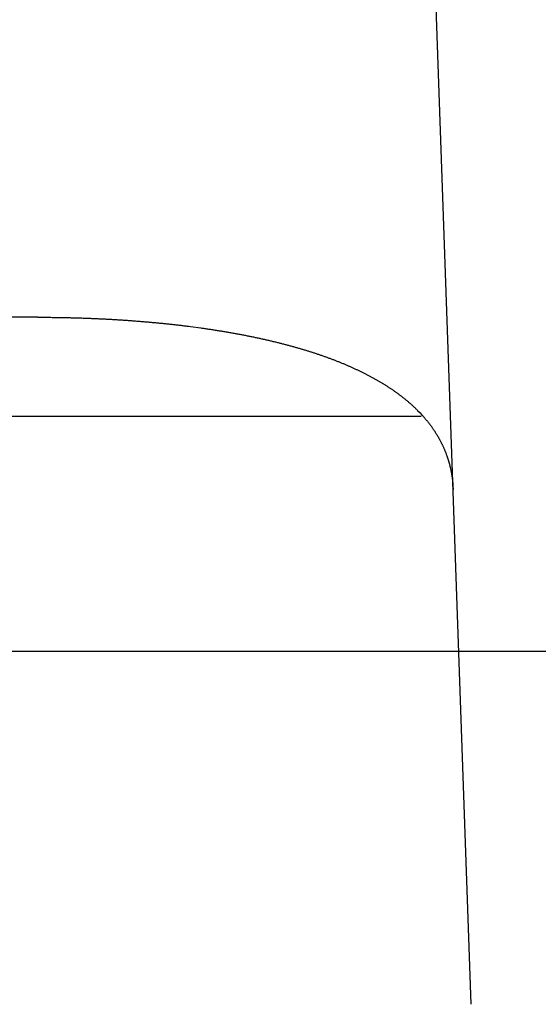
# Model space of a CAD drawing. Extents: x 0 to 217, y 45 to 239.
# Drawn here: x 197 to 197, y 96 to 97 of the extents above; entities that cross this region are included whole.
import ezdxf

# ---------------------------------------------------------------- set-up
doc = ezdxf.new("R2010")
doc.units = 0
doc.header["$MEASUREMENT"] = 0
doc.layers.add('PIC13', color=7, linetype='CONTINUOUS')

msp = doc.modelspace()

# ---------------------------------------------------------------- linework, layer by layer
at = {"layer": 'PIC13', "color": 7, "linetype": 'Continuous'}
for p, q in [((197.07271, 95.67239), (196.94512, 99.32619)), ((196.67068, 96.30977), (196.60049, 96.30977)), ((196.67068, 96.30977), (196.67137, 96.30977)), ((196.67137, 96.30977), (196.67216, 96.30977)), ((196.67216, 96.30977), (196.67302, 96.30977)), ((196.67302, 96.30977), (196.67396, 96.30976)), ((196.67396, 96.30976), (196.67496, 96.30976)), ((196.67496, 96.30976), (196.67602, 96.30976)), ((196.67602, 96.30976), (196.6771, 96.30975)), ((196.6771, 96.30975), (196.67822, 96.30975)), ((196.67822, 96.30975), (196.67935, 96.30974)), ((196.67935, 96.30974), (196.68049, 96.30973)), ((196.68049, 96.30973), (196.68162, 96.30973)), ((196.68162, 96.30973), (196.68274, 96.30972)), ((196.68274, 96.30972), (196.68382, 96.30971)), ((196.68382, 96.30971), (196.68488, 96.3097)), ((196.68488, 96.3097), (196.68592, 96.30968)), ((196.68592, 96.30968), (196.68694, 96.30967)), ((196.68694, 96.30967), (196.68794, 96.30966)), ((196.68794, 96.30966), (196.68893, 96.30965)), ((196.68893, 96.30965), (196.6899, 96.30963)), ((196.6899, 96.30963), (196.69087, 96.30961)), ((196.69087, 96.30961), (196.69183, 96.3096)), ((196.69183, 96.3096), (196.69279, 96.30958)), ((196.69279, 96.30958), (196.69376, 96.30956)), ((196.69376, 96.30956), (196.69472, 96.30954)), ((196.69472, 96.30954), (196.6957, 96.30952)), ((196.6957, 96.30952), (196.69667, 96.3095)), ((196.69667, 96.3095), (196.69766, 96.30948)), ((196.69766, 96.30948), (196.69865, 96.30946)), ((196.69865, 96.30946), (196.69964, 96.30944)), ((196.69964, 96.30944), (196.70064, 96.30941)), ((196.70064, 96.30941), (196.70164, 96.30939)), ((196.70164, 96.30939), (196.70264, 96.30936)), ((196.70264, 96.30936), (196.70364, 96.30934)), ((196.70364, 96.30934), (196.70464, 96.30931)), ((196.70464, 96.30931), (196.70564, 96.30928)), ((196.70564, 96.30928), (196.70664, 96.30925)), ((196.70664, 96.30925), (196.70764, 96.30922)), ((196.70764, 96.30922), (196.70863, 96.30919)), ((196.70863, 96.30919), (196.70962, 96.30916)), ((196.70962, 96.30916), (196.71061, 96.30913)), ((196.71061, 96.30913), (196.7116, 96.3091)), ((196.7116, 96.3091), (196.71259, 96.30906)), ((196.71259, 96.30906), (196.71358, 96.30903)), ((196.71358, 96.30903), (196.71456, 96.309)), ((196.71456, 96.309), (196.71554, 96.30896)), ((196.71554, 96.30896), (196.71653, 96.30892)), ((196.71653, 96.30892), (196.71751, 96.30889)), ((196.71751, 96.30889), (196.71849, 96.30885)), ((196.71849, 96.30885), (196.71948, 96.30881)), ((196.71948, 96.30881), (196.72046, 96.30877)), ((196.72046, 96.30877), (196.72144, 96.30873)), ((196.72144, 96.30873), (196.72243, 96.30869)), ((196.72243, 96.30869), (196.72341, 96.30864)), ((196.72341, 96.30864), (196.72439, 96.3086)), ((196.72439, 96.3086), (196.72538, 96.30856)), ((196.72538, 96.30856), (196.72636, 96.30851)), ((196.72636, 96.30851), (196.72734, 96.30847)), ((196.72734, 96.30847), (196.72832, 96.30842)), ((196.72832, 96.30842), (196.7293, 96.30837)), ((196.7293, 96.30837), (196.73028, 96.30833)), ((196.73028, 96.30833), (196.73126, 96.30828)), ((196.73126, 96.30828), (196.73224, 96.30823)), ((196.73224, 96.30823), (196.73322, 96.30818)), ((196.73322, 96.30818), (196.7342, 96.30813)), ((196.7342, 96.30813), (196.73518, 96.30808)), ((196.73518, 96.30808), (196.73615, 96.30802)), ((196.73615, 96.30802), (196.73713, 96.30797)), ((196.73713, 96.30797), (196.73811, 96.30791)), ((196.73811, 96.30791), (196.73908, 96.30786)), ((196.73908, 96.30786), (196.74006, 96.3078)), ((196.74006, 96.3078), (196.74103, 96.30775)), ((196.74103, 96.30775), (196.74201, 96.30769)), ((196.74201, 96.30769), (196.74298, 96.30763)), ((196.74298, 96.30763), (196.74395, 96.30757)), ((196.74395, 96.30757), (196.74493, 96.30751)), ((196.74493, 96.30751), (196.7459, 96.30745)), ((196.7459, 96.30745), (196.74687, 96.30739)), ((196.74687, 96.30739), (196.74784, 96.30733)), ((196.74784, 96.30733), (196.74881, 96.30727)), ((196.74881, 96.30727), (196.74979, 96.3072)), ((196.74979, 96.3072), (196.75076, 96.30714)), ((196.75076, 96.30714), (196.75173, 96.30707)), ((196.75173, 96.30707), (196.7527, 96.307)), ((196.7527, 96.307), (196.75367, 96.30694)), ((196.75367, 96.30694), (196.75464, 96.30687)), ((196.75464, 96.30687), (196.75561, 96.3068)), ((196.75561, 96.3068), (196.75658, 96.30673)), ((196.75658, 96.30673), (196.75755, 96.30666)), ((196.75755, 96.30666), (196.75851, 96.30659)), ((196.75851, 96.30659), (196.75948, 96.30652)), ((196.75948, 96.30652), (196.76045, 96.30644)), ((196.76045, 96.30644), (196.76142, 96.30637)), ((196.76142, 96.30637), (196.76239, 96.30629)), ((196.76239, 96.30629), (196.76335, 96.30622)), ((196.76335, 96.30622), (196.76432, 96.30614)), ((196.76432, 96.30614), (196.76528, 96.30606)), ((196.76528, 96.30606), (196.76625, 96.30599)), ((196.76625, 96.30599), (196.76721, 96.30591)), ((196.76721, 96.30591), (196.76818, 96.30583)), ((196.76818, 96.30583), (196.76914, 96.30575)), ((196.76914, 96.30575), (196.77011, 96.30566)), ((196.77011, 96.30566), (196.77107, 96.30558)), ((196.77107, 96.30558), (196.77203, 96.3055)), ((196.77203, 96.3055), (196.77299, 96.30542)), ((196.77299, 96.30542), (196.77395, 96.30533)), ((196.77395, 96.30533), (196.77492, 96.30524)), ((196.77492, 96.30524), (196.77588, 96.30516)), ((196.77588, 96.30516), (196.77683, 96.30507)), ((196.77683, 96.30507), (196.77779, 96.30498)), ((196.77779, 96.30498), (196.77875, 96.30489)), ((196.77875, 96.30489), (196.77971, 96.3048)), ((196.77971, 96.3048), (196.78067, 96.30471)), ((196.78067, 96.30471), (196.78162, 96.30462)), ((196.78162, 96.30462), (196.78258, 96.30453)), ((196.78258, 96.30453), (196.78353, 96.30444)), ((196.78353, 96.30444), (196.78448, 96.30434)), ((196.78448, 96.30434), (196.78544, 96.30425)), ((196.78544, 96.30425), (196.78639, 96.30415)), ((196.78639, 96.30415), (196.78734, 96.30405)), ((196.78734, 96.30405), (196.78829, 96.30396)), ((196.78829, 96.30396), (196.78924, 96.30386)), ((196.78924, 96.30386), (196.79019, 96.30376)), ((196.79019, 96.30376), (196.79114, 96.30366)), ((196.79114, 96.30366), (196.79208, 96.30356)), ((196.79208, 96.30356), (196.79303, 96.30346)), ((196.79303, 96.30346), (196.79398, 96.30336)), ((196.79398, 96.30336), (196.79492, 96.30325)), ((196.79492, 96.30325), (196.79586, 96.30315)), ((196.79586, 96.30315), (196.79681, 96.30304)), ((196.79681, 96.30304), (196.79775, 96.30294)), ((196.79775, 96.30294), (196.79869, 96.30283)), ((196.79869, 96.30283), (196.79963, 96.30272)), ((196.79963, 96.30272), (196.80057, 96.30262)), ((196.80057, 96.30262), (196.8015, 96.30251)), ((196.8015, 96.30251), (196.80244, 96.3024)), ((196.80244, 96.3024), (196.80337, 96.30229)), ((196.80337, 96.30229), (196.80431, 96.30218)), ((196.80431, 96.30218), (196.80524, 96.30206)), ((196.80524, 96.30206), (196.80617, 96.30195)), ((196.80617, 96.30195), (196.8071, 96.30184)), ((196.8071, 96.30184), (196.80803, 96.30172)), ((196.80803, 96.30172), (196.80896, 96.30161)), ((196.80896, 96.30161), (196.80989, 96.30149)), ((196.80989, 96.30149), (196.81081, 96.30137)), ((196.81081, 96.30137), (196.81242, 96.30117)), ((196.81242, 96.30117), (196.82183, 96.2999)), ((196.82183, 96.2999), (196.82274, 96.29978)), ((196.82274, 96.29978), (196.82364, 96.29965)), ((196.82364, 96.29965), (196.82455, 96.29952)), ((196.82455, 96.29952), (196.82546, 96.29939)), ((196.82546, 96.29939), (196.82636, 96.29926)), ((196.82636, 96.29926), (196.82726, 96.29913)), ((196.82726, 96.29913), (196.82816, 96.29899)), ((196.82816, 96.29899), (196.82906, 96.29886)), ((196.82906, 96.29886), (196.82996, 96.29873)), ((196.82996, 96.29873), (196.83086, 96.29859)), ((196.83086, 96.29859), (196.83175, 96.29846)), ((196.83175, 96.29846), (196.83265, 96.29832)), ((196.83265, 96.29832), (196.83354, 96.29818)), ((196.83354, 96.29818), (196.83444, 96.29804)), ((196.83444, 96.29804), (196.83533, 96.29791)), ((196.83533, 96.29791), (196.83622, 96.29777)), ((196.83622, 96.29777), (196.83711, 96.29763)), ((196.83711, 96.29763), (196.83799, 96.29748)), ((196.83799, 96.29748), (196.83888, 96.29734)), ((196.83888, 96.29734), (196.83976, 96.2972)), ((196.83976, 96.2972), (196.84065, 96.29705)), ((196.84065, 96.29705), (196.84153, 96.29691)), ((196.84153, 96.29691), (196.84241, 96.29676)), ((196.84241, 96.29676), (196.84329, 96.29662)), ((196.84329, 96.29662), (196.84417, 96.29647)), ((196.84417, 96.29647), (196.84504, 96.29632)), ((196.84504, 96.29632), (196.84592, 96.29617)), ((196.84592, 96.29617), (196.84679, 96.29602)), ((196.84679, 96.29602), (196.84767, 96.29587)), ((196.84767, 96.29587), (196.84854, 96.29572)), ((196.84854, 96.29572), (196.84941, 96.29557)), ((196.84941, 96.29557), (196.85028, 96.29542)), ((196.85028, 96.29542), (196.85115, 96.29526)), ((196.85115, 96.29526), (196.85201, 96.29511)), ((196.85201, 96.29511), (196.85288, 96.29495)), ((196.85288, 96.29495), (196.85374, 96.2948)), ((196.85374, 96.2948), (196.85461, 96.29464)), ((196.85461, 96.29464), (196.85547, 96.29448)), ((196.85547, 96.29448), (196.85633, 96.29432)), ((196.85633, 96.29432), (196.85719, 96.29416)), ((196.85719, 96.29416), (196.85805, 96.294)), ((196.85805, 96.294), (196.8589, 96.29384)), ((196.8589, 96.29384), (196.85976, 96.29368)), ((196.85976, 96.29368), (196.86061, 96.29351)), ((196.86061, 96.29351), (196.86147, 96.29335)), ((196.86147, 96.29335), (196.86232, 96.29318)), ((196.86232, 96.29318), (196.86317, 96.29302)), ((196.86317, 96.29302), (196.86402, 96.29285)), ((196.86402, 96.29285), (196.86486, 96.29268)), ((196.86486, 96.29268), (196.86571, 96.29251)), ((196.86571, 96.29251), (196.86655, 96.29234)), ((196.86655, 96.29234), (196.8674, 96.29217)), ((196.8674, 96.29217), (196.86824, 96.292)), ((196.86824, 96.292), (196.86908, 96.29183)), ((196.86908, 96.29183), (196.86992, 96.29166)), ((196.86992, 96.29166), (196.87076, 96.29148)), ((196.87076, 96.29148), (196.8716, 96.29131)), ((196.8716, 96.29131), (196.87244, 96.29113)), ((196.87244, 96.29113), (196.87327, 96.29096)), ((196.87327, 96.29096), (196.8741, 96.29078)), ((196.8741, 96.29078), (196.87494, 96.2906)), ((196.87494, 96.2906), (196.87577, 96.29042)), ((196.87577, 96.29042), (196.8766, 96.29024)), ((196.8766, 96.29024), (196.87743, 96.29006)), ((196.87743, 96.29006), (196.87825, 96.28988)), ((196.87825, 96.28988), (196.87908, 96.2897)), ((196.87908, 96.2897), (196.8799, 96.28951)), ((196.8799, 96.28951), (196.88073, 96.28933)), ((196.88073, 96.28933), (196.88155, 96.28914)), ((196.88155, 96.28914), (196.88237, 96.28896)), ((196.88237, 96.28896), (196.88319, 96.28877)), ((196.88319, 96.28877), (196.88401, 96.28858)), ((196.88401, 96.28858), (196.88483, 96.28839)), ((196.88483, 96.28839), (196.88564, 96.2882)), ((196.88564, 96.2882), (196.88646, 96.28801)), ((196.88646, 96.28801), (196.88727, 96.28782)), ((196.88727, 96.28782), (196.88808, 96.28763)), ((196.88808, 96.28763), (196.88889, 96.28743)), ((196.88889, 96.28743), (196.8897, 96.28724)), ((196.8897, 96.28724), (196.89051, 96.28704)), ((196.89051, 96.28704), (196.89131, 96.28685)), ((196.89131, 96.28685), (196.89212, 96.28665)), ((196.89212, 96.28665), (196.89292, 96.28645)), ((196.89292, 96.28645), (196.89372, 96.28625)), ((196.89372, 96.28625), (196.89452, 96.28605)), ((196.89452, 96.28605), (196.89532, 96.28585)), ((196.89532, 96.28585), (196.89612, 96.28565)), ((196.89612, 96.28565), (196.89692, 96.28545)), ((196.89692, 96.28545), (196.89771, 96.28524)), ((196.89771, 96.28524), (196.8985, 96.28504)), ((196.8985, 96.28504), (196.89929, 96.28483)), ((196.89929, 96.28483), (196.90008, 96.28463)), ((196.90008, 96.28463), (196.90087, 96.28442)), ((196.90087, 96.28442), (196.90166, 96.28421)), ((196.90166, 96.28421), (196.90244, 96.284)), ((196.90244, 96.284), (196.90322, 96.28379)), ((196.90322, 96.28379), (196.904, 96.28358)), ((196.904, 96.28358), (196.90478, 96.28337)), ((196.90478, 96.28337), (196.90556, 96.28316)), ((196.90556, 96.28316), (196.90634, 96.28295)), ((196.90634, 96.28295), (196.90711, 96.28273)), ((196.90711, 96.28273), (196.90788, 96.28252)), ((196.90788, 96.28252), (196.90866, 96.2823)), ((196.90866, 96.2823), (196.90942, 96.28209)), ((196.90942, 96.28209), (196.91019, 96.28187)), ((196.91019, 96.28187), (196.91096, 96.28165)), ((196.91096, 96.28165), (196.91172, 96.28143)), ((196.91172, 96.28143), (196.91249, 96.28121)), ((196.91249, 96.28121), (196.91325, 96.28099)), ((196.91325, 96.28099), (196.91401, 96.28077)), ((196.91401, 96.28077), (196.91476, 96.28055)), ((196.91476, 96.28055), (196.91552, 96.28032)), ((196.91552, 96.28032), (196.91627, 96.2801)), ((196.91627, 96.2801), (196.91702, 96.27987)), ((196.91702, 96.27987), (196.91778, 96.27965)), ((196.91778, 96.27965), (196.91852, 96.27942)), ((196.91852, 96.27942), (196.91927, 96.27919)), ((196.91927, 96.27919), (196.92002, 96.27896)), ((196.92002, 96.27896), (196.92076, 96.27873)), ((196.92076, 96.27873), (196.9215, 96.2785)), ((196.9215, 96.2785), (196.92224, 96.27827)), ((196.92224, 96.27827), (196.92298, 96.27804)), ((196.92298, 96.27804), (196.92371, 96.27781)), ((196.92371, 96.27781), (196.92445, 96.27757)), ((196.92445, 96.27757), (196.92518, 96.27734)), ((196.92518, 96.27734), (196.92591, 96.27711)), ((196.92591, 96.27711), (196.92664, 96.27687)), ((196.92664, 96.27687), (196.92737, 96.27663)), ((196.92737, 96.27663), (196.92809, 96.27639)), ((196.92809, 96.27639), (196.92881, 96.27616)), ((196.92881, 96.27616), (196.92954, 96.27592)), ((196.92954, 96.27592), (196.93026, 96.27568)), ((196.93026, 96.27568), (196.93097, 96.27544)), ((196.93097, 96.27544), (196.93169, 96.27519)), ((196.93169, 96.27519), (196.9324, 96.27495)), ((196.9324, 96.27495), (196.93311, 96.27471)), ((196.93311, 96.27471), (196.93382, 96.27446)), ((196.93382, 96.27446), (196.93453, 96.27422)), ((196.93453, 96.27422), (196.93524, 96.27397)), ((196.93524, 96.27397), (196.93594, 96.27372)), ((196.93594, 96.27372), (196.93664, 96.27348)), ((196.93664, 96.27348), (196.93734, 96.27323)), ((196.93734, 96.27323), (196.93804, 96.27298)), ((196.93804, 96.27298), (196.93874, 96.27273)), ((196.93874, 96.27273), (196.93943, 96.27248)), ((196.93943, 96.27248), (196.94012, 96.27223)), ((196.94012, 96.27223), (196.94081, 96.27197)), ((196.94081, 96.27197), (196.9415, 96.27172)), ((196.9415, 96.27172), (196.94219, 96.27147)), ((196.94219, 96.27147), (196.94287, 96.27121)), ((196.94287, 96.27121), (196.94355, 96.27096)), ((196.94355, 96.27096), (196.94423, 96.2707)), ((196.94423, 96.2707), (196.94491, 96.27044)), ((196.94491, 96.27044), (196.94559, 96.27018)), ((196.94559, 96.27018), (196.94626, 96.26993)), ((196.94626, 96.26993), (196.94694, 96.26967)), ((196.94694, 96.26967), (196.94761, 96.2694)), ((196.94761, 96.2694), (196.94827, 96.26914)), ((196.94827, 96.26914), (196.94894, 96.26888)), ((196.94894, 96.26888), (196.9496, 96.26862)), ((196.9496, 96.26862), (196.95027, 96.26835)), ((196.95027, 96.26835), (196.95093, 96.26809)), ((196.95093, 96.26809), (196.95159, 96.26782)), ((196.95159, 96.26782), (196.95224, 96.26756)), ((196.95224, 96.26756), (196.9529, 96.26729)), ((196.9529, 96.26729), (196.95355, 96.26702)), ((196.95355, 96.26702), (196.9542, 96.26675)), ((196.9542, 96.26675), (196.95485, 96.26648)), ((196.95485, 96.26648), (196.9555, 96.26621)), ((196.9555, 96.26621), (196.95615, 96.26593)), ((196.95615, 96.26593), (196.95679, 96.26566)), ((196.95679, 96.26566), (196.95743, 96.26539)), ((196.95743, 96.26539), (196.95807, 96.26511)), ((196.95807, 96.26511), (196.95871, 96.26484)), ((196.95871, 96.26484), (196.95935, 96.26456)), ((196.95935, 96.26456), (196.95998, 96.26428)), ((196.95998, 96.26428), (196.96061, 96.264)), ((196.96061, 96.264), (196.96124, 96.26372)), ((196.96124, 96.26372), (196.96187, 96.26344)), ((196.96187, 96.26344), (196.9625, 96.26316)), ((196.9625, 96.26316), (196.96312, 96.26288)), ((196.96312, 96.26288), (196.96375, 96.2626)), ((196.96375, 96.2626), (196.96437, 96.26231)), ((196.96437, 96.26231), (196.96499, 96.26203)), ((196.96499, 96.26203), (196.9656, 96.26174)), ((196.9656, 96.26174), (196.96622, 96.26146)), ((196.96622, 96.26146), (196.96683, 96.26117)), ((196.96683, 96.26117), (196.96744, 96.26088)), ((196.96744, 96.26088), (196.96805, 96.26059)), ((196.96805, 96.26059), (196.96866, 96.2603)), ((196.96866, 96.2603), (196.96927, 96.26001)), ((196.96927, 96.26001), (196.96987, 96.25972)), ((196.96987, 96.25972), (196.97047, 96.25943)), ((196.97047, 96.25943), (196.97107, 96.25913)), ((196.97107, 96.25913), (196.97167, 96.25884)), ((196.97167, 96.25884), (196.97227, 96.25854)), ((196.97227, 96.25854), (196.97286, 96.25825)), ((196.97286, 96.25825), (196.97345, 96.25795)), ((196.97345, 96.25795), (196.97404, 96.25765)), ((196.97404, 96.25765), (196.97463, 96.25735)), ((196.97463, 96.25735), (196.97522, 96.25705)), ((196.97522, 96.25705), (196.9758, 96.25675)), ((196.9758, 96.25675), (196.97638, 96.25645)), ((196.97638, 96.25645), (196.97696, 96.25615)), ((196.97696, 96.25615), (196.97754, 96.25585)), ((196.97754, 96.25585), (196.97812, 96.25554)), ((196.97812, 96.25554), (196.97869, 96.25524)), ((196.97869, 96.25524), (196.97926, 96.25493)), ((196.97926, 96.25493), (196.97983, 96.25463)), ((196.97983, 96.25463), (196.9804, 96.25432)), ((196.9804, 96.25432), (196.98097, 96.25401)), ((196.98097, 96.25401), (196.98153, 96.2537)), ((196.98153, 96.2537), (196.9821, 96.25339)), ((196.9821, 96.25339), (196.98266, 96.25308)), ((196.98266, 96.25308), (196.98321, 96.25277)), ((196.98321, 96.25277), (196.98377, 96.25246)), ((196.98377, 96.25246), (196.98433, 96.25215)), ((196.98433, 96.25215), (196.98488, 96.25183)), ((196.98488, 96.25183), (196.98543, 96.25152)), ((196.98543, 96.25152), (196.98598, 96.2512)), ((196.98598, 96.2512), (196.98652, 96.25089)), ((196.98652, 96.25089), (196.98707, 96.25057)), ((196.98707, 96.25057), (196.98761, 96.25025)), ((196.98761, 96.25025), (196.98815, 96.24993)), ((196.98815, 96.24993), (196.98869, 96.24961)), ((196.98869, 96.24961), (196.98922, 96.24929)), ((196.98922, 96.24929), (196.98976, 96.24897)), ((196.98976, 96.24897), (196.99029, 96.24865)), ((196.99029, 96.24865), (196.99082, 96.24832)), ((196.99082, 96.24832), (196.99135, 96.248)), ((196.99135, 96.248), (196.99187, 96.24768)), ((196.99187, 96.24768), (196.9924, 96.24735)), ((196.9924, 96.24735), (196.99292, 96.24702)), ((196.99292, 96.24702), (196.99344, 96.2467)), ((196.99344, 96.2467), (196.99396, 96.24637)), ((196.99396, 96.24637), (196.99447, 96.24604)), ((196.99447, 96.24604), (196.99499, 96.24571)), ((196.99499, 96.24571), (196.9955, 96.24538)), ((196.9955, 96.24538), (196.99601, 96.24505)), ((196.99601, 96.24505), (196.99652, 96.24472)), ((196.99652, 96.24472), (196.99702, 96.24438)), ((196.99702, 96.24438), (196.99752, 96.24405)), ((196.99752, 96.24405), (196.99803, 96.24372)), ((196.99803, 96.24372), (196.99853, 96.24338)), ((196.99853, 96.24338), (196.99902, 96.24305)), ((196.99902, 96.24305), (196.99952, 96.24271)), ((196.99952, 96.24271), (197.00001, 96.24237)), ((197.00001, 96.24237), (197.0005, 96.24203)), ((197.0005, 96.24203), (197.00099, 96.24169)), ((197.00099, 96.24169), (197.00148, 96.24135)), ((197.00148, 96.24135), (197.00196, 96.24101)), ((197.00196, 96.24101), (197.00244, 96.24067)), ((197.00244, 96.24067), (197.00292, 96.24033)), ((197.00292, 96.24033), (197.0034, 96.23999)), ((197.0034, 96.23999), (197.00388, 96.23964)), ((197.00388, 96.23964), (197.00435, 96.2393)), ((197.00435, 96.2393), (197.00483, 96.23895)), ((197.00483, 96.23895), (197.0053, 96.2386)), ((197.0053, 96.2386), (197.00576, 96.23826)), ((197.00576, 96.23826), (197.00623, 96.23791)), ((197.00623, 96.23791), (197.00669, 96.23756)), ((197.00669, 96.23756), (197.00715, 96.23721)), ((197.00715, 96.23721), (197.00761, 96.23686)), ((197.00761, 96.23686), (197.00807, 96.23651)), ((197.00807, 96.23651), (197.00852, 96.23616)), ((197.00852, 96.23616), (197.00898, 96.2358)), ((197.00898, 96.2358), (197.00943, 96.23545)), ((197.00943, 96.23545), (197.00988, 96.2351)), ((197.00988, 96.2351), (197.01032, 96.23474)), ((197.01032, 96.23474), (197.01077, 96.23439)), ((197.01077, 96.23439), (197.01121, 96.23403)), ((197.01121, 96.23403), (197.01165, 96.23367)), ((197.01165, 96.23367), (197.01209, 96.23331)), ((197.01209, 96.23331), (197.01252, 96.23296)), ((197.01252, 96.23296), (197.01296, 96.2326)), ((197.01296, 96.2326), (197.01339, 96.23224)), ((197.01339, 96.23224), (197.01382, 96.23187)), ((197.01382, 96.23187), (197.01424, 96.23151)), ((197.01424, 96.23151), (197.01467, 96.23115)), ((197.01467, 96.23115), (197.01509, 96.23079)), ((197.01509, 96.23079), (197.01551, 96.23042)), ((197.01551, 96.23042), (197.01593, 96.23006)), ((197.01593, 96.23006), (197.01635, 96.22969)), ((197.01635, 96.22969), (197.01676, 96.22933)), ((197.01676, 96.22933), (197.01717, 96.22896)), ((197.01717, 96.22896), (197.01758, 96.22859)), ((197.01758, 96.22859), (197.01799, 96.22822)), ((197.01799, 96.22822), (197.0184, 96.22785)), ((197.0184, 96.22785), (197.0188, 96.22748)), ((197.0188, 96.22748), (197.0192, 96.22711)), ((197.0192, 96.22711), (197.0196, 96.22674)), ((197.0196, 96.22674), (197.01999, 96.22637)), ((197.01999, 96.22637), (197.02039, 96.22599)), ((197.02039, 96.22599), (197.02078, 96.22562)), ((197.02078, 96.22562), (197.02117, 96.22525)), ((197.02117, 96.22525), (197.02156, 96.22487)), ((197.02156, 96.22487), (197.02194, 96.22449)), ((197.02194, 96.22449), (197.02233, 96.22412)), ((197.02233, 96.22412), (197.02271, 96.22374)), ((197.02271, 96.22374), (197.02309, 96.22336)), ((197.02309, 96.22336), (197.02541, 96.22097)), ((197.02632, 96.21774), (192.34262, 96.21774)), ((197.02541, 96.22097), (197.02746, 96.21876)), ((197.02746, 96.21876), (197.02781, 96.21838)), ((197.02781, 96.21838), (197.02815, 96.21799)), ((197.02815, 96.21799), (197.0285, 96.2176)), ((197.0285, 96.2176), (197.02884, 96.21721)), ((197.02884, 96.21721), (197.02918, 96.21681)), ((197.02918, 96.21681), (197.02952, 96.21642)), ((197.02952, 96.21642), (197.02986, 96.21603)), ((197.02986, 96.21603), (197.03019, 96.21564)), ((197.03019, 96.21564), (197.03053, 96.21524)), ((197.03053, 96.21524), (197.03086, 96.21485)), ((197.03086, 96.21485), (197.03119, 96.21445)), ((197.03119, 96.21445), (197.03151, 96.21405)), ((197.03151, 96.21405), (197.03184, 96.21365)), ((197.03184, 96.21365), (197.03216, 96.21326)), ((197.03216, 96.21326), (197.03248, 96.21286)), ((197.03248, 96.21286), (197.0328, 96.21246)), ((197.0328, 96.21246), (197.03311, 96.21205)), ((197.03311, 96.21205), (197.03343, 96.21165)), ((197.03343, 96.21165), (197.03374, 96.21125)), ((197.03374, 96.21125), (197.03405, 96.21085)), ((197.03405, 96.21085), (197.03436, 96.21044)), ((197.03436, 96.21044), (197.03466, 96.21004)), ((197.03466, 96.21004), (197.03497, 96.20963)), ((197.03497, 96.20963), (197.03527, 96.20922)), ((197.03527, 96.20922), (197.03557, 96.20882)), ((197.03557, 96.20882), (197.03586, 96.20841)), ((197.03586, 96.20841), (197.03616, 96.208)), ((197.03616, 96.208), (197.03645, 96.20759)), ((197.03645, 96.20759), (197.03674, 96.20718)), ((197.03674, 96.20718), (197.03703, 96.20677)), ((197.03703, 96.20677), (197.03731, 96.20636)), ((197.03731, 96.20636), (197.0376, 96.20594)), ((197.0376, 96.20594), (197.03788, 96.20553)), ((197.03788, 96.20553), (197.03816, 96.20512)), ((197.03816, 96.20512), (197.03844, 96.2047)), ((197.03844, 96.2047), (197.03871, 96.20428)), ((197.03871, 96.20428), (197.03899, 96.20387)), ((197.03899, 96.20387), (197.03926, 96.20345)), ((197.03926, 96.20345), (197.03953, 96.20303)), ((197.03953, 96.20303), (197.03979, 96.20262)), ((197.03979, 96.20262), (197.04006, 96.2022)), ((197.04006, 96.2022), (197.04032, 96.20178)), ((197.04032, 96.20178), (197.04058, 96.20136)), ((197.04058, 96.20136), (197.04084, 96.20094)), ((197.04084, 96.20094), (197.04109, 96.20051)), ((197.04109, 96.20051), (197.04135, 96.20009)), ((197.04135, 96.20009), (197.0416, 96.19967)), ((197.0416, 96.19967), (197.04185, 96.19924)), ((197.04185, 96.19924), (197.0421, 96.19882)), ((197.0421, 96.19882), (197.04234, 96.1984)), ((197.04234, 96.1984), (197.04258, 96.19797)), ((197.04258, 96.19797), (197.04282, 96.19754)), ((197.04282, 96.19754), (197.04306, 96.19712)), ((197.04306, 96.19712), (197.0433, 96.19669)), ((197.0433, 96.19669), (197.04353, 96.19626)), ((197.04353, 96.19626), (197.04376, 96.19583)), ((197.04376, 96.19583), (197.04399, 96.1954)), ((197.04399, 96.1954), (197.04422, 96.19497)), ((197.04422, 96.19497), (197.04445, 96.19454)), ((197.04445, 96.19454), (197.04467, 96.19411)), ((197.04467, 96.19411), (197.04489, 96.19368)), ((197.04489, 96.19368), (197.04511, 96.19325)), ((197.04511, 96.19325), (197.04533, 96.19281)), ((197.04533, 96.19281), (197.04554, 96.19238)), ((197.04554, 96.19238), (197.04575, 96.19194)), ((197.04575, 96.19194), (197.04596, 96.19151)), ((197.04596, 96.19151), (197.04617, 96.19107)), ((197.04617, 96.19107), (197.04638, 96.19064)), ((197.04638, 96.19064), (197.04658, 96.1902)), ((197.04658, 96.1902), (197.04678, 96.18977)), ((197.04678, 96.18977), (197.04698, 96.18933)), ((197.04698, 96.18933), (197.04718, 96.18889)), ((197.04718, 96.18889), (197.04737, 96.18845)), ((197.04737, 96.18845), (197.04756, 96.18801)), ((197.04756, 96.18801), (197.04775, 96.18757)), ((197.04775, 96.18757), (197.04794, 96.18713)), ((197.04794, 96.18713), (197.04812, 96.18669)), ((197.04812, 96.18669), (197.04831, 96.18625)), ((197.04831, 96.18625), (197.04849, 96.18581)), ((197.04849, 96.18581), (197.04867, 96.18537)), ((197.04867, 96.18537), (197.04884, 96.18492)), ((197.04884, 96.18492), (197.04902, 96.18448)), ((197.04902, 96.18448), (197.04919, 96.18403)), ((197.04919, 96.18403), (197.04936, 96.18359)), ((197.04936, 96.18359), (197.04953, 96.18314)), ((197.04953, 96.18314), (197.04969, 96.1827)), ((197.04969, 96.1827), (197.04986, 96.18225)), ((197.04986, 96.18225), (197.05002, 96.18181)), ((197.05002, 96.18181), (197.05018, 96.18136)), ((197.05018, 96.18136), (197.05034, 96.18091)), ((197.05034, 96.18091), (197.05049, 96.18046)), ((197.05049, 96.18046), (197.05065, 96.18001)), ((197.05065, 96.18001), (197.0508, 96.17956)), ((197.0508, 96.17956), (197.05094, 96.17911)), ((197.05094, 96.17911), (197.05109, 96.17866)), ((197.05109, 96.17866), (197.05124, 96.17821)), ((197.05124, 96.17821), (197.05138, 96.17776)), ((197.05138, 96.17776), (197.05152, 96.1773)), ((197.05152, 96.1773), (197.05166, 96.17685)), ((197.05166, 96.17685), (197.05179, 96.1764)), ((197.05179, 96.1764), (197.05193, 96.17594)), ((197.05193, 96.17594), (197.05206, 96.17549)), ((197.05206, 96.17549), (197.05219, 96.17503)), ((197.05219, 96.17503), (197.05231, 96.17458)), ((197.05231, 96.17458), (197.05244, 96.17412)), ((197.05244, 96.17412), (197.05256, 96.17366)), ((197.05256, 96.17366), (197.05268, 96.1732)), ((197.05268, 96.1732), (197.0528, 96.17275)), ((197.0528, 96.17275), (197.05292, 96.17229)), ((197.05292, 96.17229), (197.05303, 96.17183)), ((197.05303, 96.17183), (197.05315, 96.17137)), ((197.05315, 96.17137), (197.05326, 96.17091)), ((197.05326, 96.17091), (197.05337, 96.17045)), ((197.05337, 96.17045), (197.05347, 96.16999)), ((197.05347, 96.16999), (197.05358, 96.16953)), ((197.05358, 96.16953), (197.05368, 96.16907)), ((197.05368, 96.16907), (197.05378, 96.1686)), ((197.05378, 96.1686), (197.05388, 96.16814)), ((197.05388, 96.16814), (197.05397, 96.16767)), ((197.05397, 96.16767), (197.05406, 96.1672)), ((197.05406, 96.1672), (197.05416, 96.16673)), ((197.05416, 96.16673), (197.05424, 96.16626)), ((197.05424, 96.16626), (197.05433, 96.16579)), ((197.05433, 96.16579), (197.05442, 96.16532)), ((197.05442, 96.16532), (197.0545, 96.16485)), ((197.0545, 96.16485), (197.05458, 96.16437)), ((197.05458, 96.16437), (197.05466, 96.1639)), ((197.05466, 96.1639), (197.05474, 96.16343)), ((197.05474, 96.16343), (197.05481, 96.16297)), ((197.05481, 96.16297), (197.05488, 96.1625)), ((197.05488, 96.1625), (197.05495, 96.16204)), ((197.05495, 96.16204), (197.05502, 96.16157)), ((197.05502, 96.16157), (197.05509, 96.16112)), ((197.05509, 96.16112), (197.05515, 96.16066)), ((197.05515, 96.16066), (197.05521, 96.1602)), ((197.05521, 96.1602), (197.05527, 96.15974)), ((197.05527, 96.15974), (197.05533, 96.15928)), ((197.05533, 96.15928), (197.05539, 96.15882)), ((197.05539, 96.15882), (197.05544, 96.15835)), ((197.05544, 96.15835), (197.05549, 96.15787)), ((197.05549, 96.15787), (197.05554, 96.15739)), ((197.05554, 96.15739), (197.05559, 96.15689)), ((197.05559, 96.15689), (197.05563, 96.15638)), ((197.05563, 96.15638), (197.05568, 96.15586)), ((197.05568, 96.15586), (197.05572, 96.15533)), ((197.05572, 96.15533), (197.05576, 96.15479)), ((197.05576, 96.15479), (197.05579, 96.15424)), ((197.05579, 96.15424), (197.05583, 96.15369)), ((197.05583, 96.15369), (197.05586, 96.15316)), ((197.05586, 96.15316), (197.05589, 96.15263)), ((197.05589, 96.15263), (197.05592, 96.15213)), ((197.05592, 96.15213), (197.05595, 96.15165)), ((197.05595, 96.15165), (197.05597, 96.15119)), ((197.05597, 96.15119), (197.05599, 96.15077)), ((197.05599, 96.15077), (197.05601, 96.1504)), ((197.05601, 96.1504), (197.05603, 96.15007)), ((192.56036, 96), (197.06127, 96)), ((197.06127, 96), (207.76, 96))]:
    msp.add_line(p, q, dxfattribs=at)

doc.saveas('drawing.dxf')
